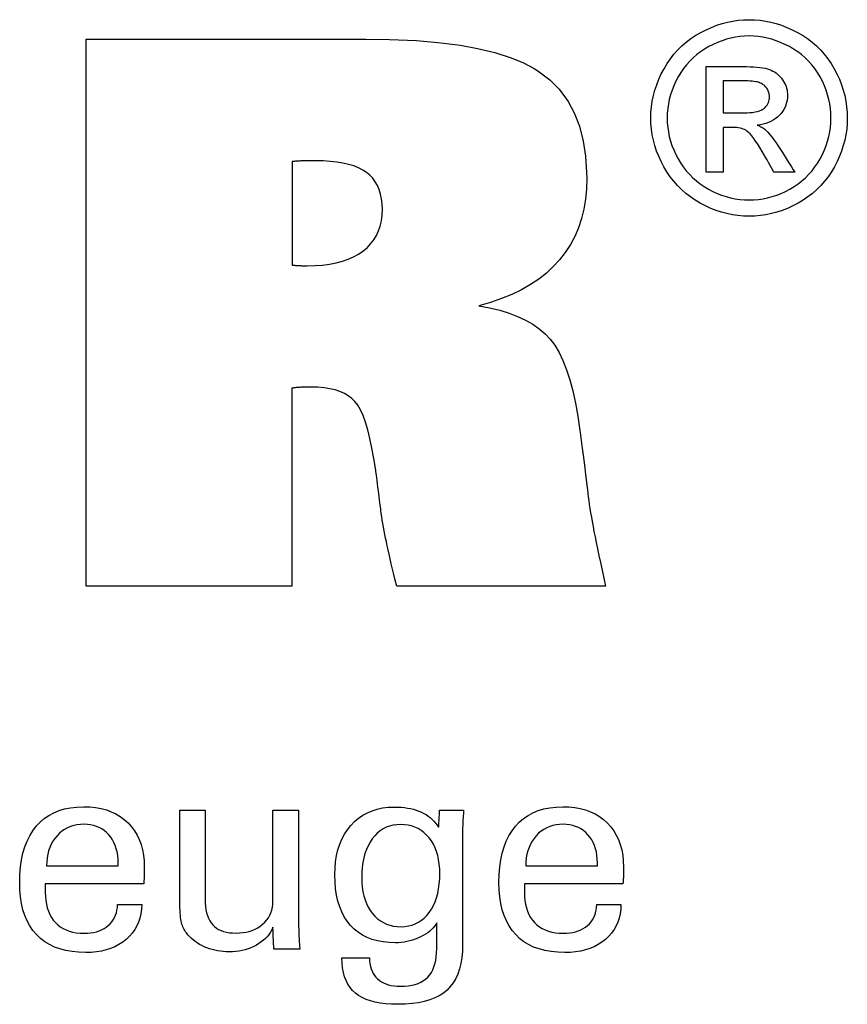
# Model space of a CAD drawing. Extents: x 64 to 465, y -20 to 254.
# Drawn here: x 435 to 447, y 19 to 33 of the extents above; entities that cross this region are included whole.
import ezdxf

# ---------------------------------------------------------------- set-up
doc = ezdxf.new("R2010")
doc.units = 0
doc.header["$MEASUREMENT"] = 0
doc.layers.add('CK_LEVEL_1', color=7, linetype='CONTINUOUS')

msp = doc.modelspace()

# ---------------------------------------------------------------- linework, layer by layer
at = {"layer": 'CK_LEVEL_1', "color": 1, "linetype": 'CONTINUOUS'}
for points in [[(445.66614, 32.98576, 0), (445.74687, 32.98347, 0), (445.82717, 32.97659, 0), (445.90703, 32.96511, 0), (445.98646, 32.94903, 0), (446.06547, 32.92834, 0), (446.14404, 32.90305, 0), (446.22218, 32.87314, 0), (446.2999, 32.83861, 0), (446.37718, 32.79946, 0), (446.45253, 32.75586, 0), (446.52403, 32.70833, 0), (446.59169, 32.65685, 0), (446.65554, 32.60142, 0), (446.71557, 32.54201, 0), (446.7718, 32.47863, 0), (446.82425, 32.41125, 0), (446.87292, 32.33988, 0), (446.91782, 32.26448, 0), (446.95829, 32.18695, 0), (446.99406, 32.10863, 0), (447.0251, 32.02953, 0), (447.05141, 31.94965, 0), (447.07296, 31.86902, 0), (447.08975, 31.78763, 0), (447.10176, 31.7055, 0), (447.10897, 31.62263, 0), (447.11138, 31.53903, 0), (447.10904, 31.45639, 0), (447.10202, 31.37447, 0), (447.0903, 31.29328, 0), (447.07387, 31.2128, 0), (447.05272, 31.13306, 0), (447.02684, 31.05403, 0), (446.99622, 30.97574, 0), (446.96084, 30.89817, 0), (446.9207, 30.82133, 0), (446.87643, 30.74648, 0), (446.82837, 30.67547, 0), (446.77652, 30.6083, 0), (446.72089, 30.54496, 0), (446.66151, 30.48545, 0), (446.59837, 30.42976, 0), (446.53151, 30.37789, 0), (446.46092, 30.32982, 0), (446.38662, 30.28556, 0), (446.3095, 30.2455, 0), (446.23172, 30.21015, 0), (446.15326, 30.17953, 0), (446.07408, 30.15362, 0), (445.99414, 30.13244, 0), (445.91341, 30.11596, 0), (445.83186, 30.10419, 0), (445.74944, 30.09714, 0), (445.66614, 30.09478, 0), (445.58323, 30.09714, 0), (445.50105, 30.10419, 0), (445.41961, 30.11596, 0), (445.33891, 30.13244, 0), (445.25898, 30.15362, 0), (445.17983, 30.17953, 0), (445.10146, 30.21015, 0), (445.0239, 30.2455, 0), (444.94714, 30.28556, 0), (444.87267, 30.32982, 0), (444.8019, 30.37789, 0), (444.73485, 30.42976, 0), (444.67154, 30.48545, 0), (444.61201, 30.54496, 0), (444.55627, 30.6083, 0), (444.50435, 30.67547, 0), (444.45628, 30.74648, 0), (444.41207, 30.82133, 0), (444.37164, 30.89817, 0), (444.33598, 30.97574, 0), (444.3051, 31.05403, 0), (444.27898, 31.13306, 0), (444.25763, 31.2128, 0), (444.24103, 31.29328, 0), (444.22918, 31.37447, 0), (444.22207, 31.45639, 0), (444.2197, 31.53903, 0), (444.22211, 31.62263, 0), (444.22932, 31.7055, 0), (444.24134, 31.78763, 0), (444.25816, 31.86902, 0), (444.27977, 31.94965, 0), (444.30617, 32.02953, 0), (444.33736, 32.10863, 0), (444.37332, 32.18695, 0), (444.41406, 32.26448, 0), (444.45922, 32.33988, 0), (444.50812, 32.41125, 0), (444.56077, 32.47863, 0), (444.61717, 32.54201, 0), (444.67733, 32.60142, 0), (444.74124, 32.65685, 0), (444.80892, 32.70833, 0), (444.88037, 32.75586, 0), (444.95559, 32.79946, 0), (445.03301, 32.83861, 0), (445.1108, 32.87314, 0), (445.18896, 32.90305, 0), (445.2675, 32.92834, 0), (445.34643, 32.94903, 0), (445.42575, 32.96511, 0), (445.50547, 32.97659, 0), (445.5856, 32.98347, 0), (445.66614, 32.98576, 0), (445.66614, 32.98576, 0), (445.66614, 32.98576, 0), (445.66614, 32.98576, 0), (445.66614, 32.98576, 0), (445.66614, 32.98576, 0), (445.66614, 32.98576, 0), (445.66614, 32.98576, 0), (445.66614, 32.98576, 0), (445.66614, 32.98576, 0), (445.66614, 32.98576, 0), (445.66614, 32.98576, 0), (445.66614, 32.98576, 0), (445.66614, 32.98576, 0), (445.66614, 32.98576, 0), (445.66614, 32.98576, 0), (445.66614, 32.98576, 0), (445.66614, 32.98576, 0), (445.66614, 32.98576, 0)], [(445.66614, 32.74669, 0), (445.5986, 32.74475, 0), (445.5315, 32.73891, 0), (445.46485, 32.7292, 0), (445.39863, 32.71563, 0), (445.33285, 32.69821, 0), (445.26751, 32.67695, 0), (445.20259, 32.65187, 0), (445.1381, 32.62298, 0), (445.07403, 32.5903, 0), (445.01138, 32.55403, 0), (444.95185, 32.51441, 0), (444.89544, 32.47144, 0), (444.84215, 32.42514, 0), (444.79196, 32.37553, 0), (444.74487, 32.32263, 0), (444.70088, 32.26646, 0), (444.65996, 32.20703, 0), (444.62213, 32.14435, 0), (444.58811, 32.07951, 0), (444.55809, 32.01408, 0), (444.53205, 31.94805, 0), (444.51001, 31.88142, 0), (444.49197, 31.81418, 0), (444.47793, 31.74633, 0), (444.4679, 31.67786, 0), (444.46187, 31.60876, 0), (444.45987, 31.53903, 0), (444.46184, 31.47014, 0), (444.46777, 31.40186, 0), (444.47766, 31.33417, 0), (444.4915, 31.26709, 0), (444.50931, 31.20061, 0), (444.53107, 31.13472, 0), (444.55679, 31.06944, 0), (444.58648, 31.00475, 0), (444.62014, 30.94066, 0), (444.6572, 30.87857, 0), (444.69741, 30.8196, 0), (444.74078, 30.76375, 0), (444.78729, 30.71103, 0), (444.83692, 30.66142, 0), (444.88966, 30.61493, 0), (444.94551, 30.57155, 0), (445.00446, 30.53128, 0), (445.06648, 30.49412, 0), (445.13086, 30.46058, 0), (445.19575, 30.43095, 0), (445.26118, 30.40526, 0), (445.32717, 30.3835, 0), (445.39374, 30.36568, 0), (445.4609, 30.35181, 0), (445.52867, 30.34189, 0), (445.59708, 30.33594, 0), (445.66614, 30.33395, 0), (445.7353, 30.33594, 0), (445.80385, 30.34189, 0), (445.8718, 30.35181, 0), (445.93913, 30.36568, 0), (446.00581, 30.3835, 0), (446.07186, 30.40526, 0), (446.13724, 30.43095, 0), (446.20196, 30.46058, 0), (446.26599, 30.49412, 0), (446.32828, 30.53128, 0), (446.38741, 30.57155, 0), (446.44338, 30.61493, 0), (446.49619, 30.66142, 0), (446.54581, 30.71103, 0), (446.59225, 30.76375, 0), (446.63548, 30.8196, 0), (446.67552, 30.87857, 0), (446.71234, 30.94066, 0), (446.74558, 31.00475, 0), (446.77494, 31.06944, 0), (446.80043, 31.13472, 0), (446.82202, 31.20061, 0), (446.8397, 31.26709, 0), (446.85348, 31.33417, 0), (446.86333, 31.40186, 0), (446.86924, 31.47014, 0), (446.87122, 31.53903, 0), (446.86924, 31.60876, 0), (446.86331, 31.67786, 0), (446.85342, 31.74633, 0), (446.83958, 31.81418, 0), (446.82178, 31.88142, 0), (446.80001, 31.94805, 0), (446.77429, 32.01408, 0), (446.7446, 32.07951, 0), (446.71094, 32.14435, 0), (446.67307, 32.20703, 0), (446.63212, 32.26646, 0), (446.58808, 32.32263, 0), (446.54093, 32.37553, 0), (446.49067, 32.42514, 0), (446.43728, 32.47144, 0), (446.38076, 32.51441, 0), (446.32108, 32.55403, 0), (446.25824, 32.5903, 0), (446.19395, 32.62298, 0), (446.12927, 32.65187, 0), (446.06419, 32.67695, 0), (445.99874, 32.69821, 0), (445.93292, 32.71563, 0), (445.86675, 32.7292, 0), (445.80021, 32.73891, 0), (445.73334, 32.74475, 0), (445.66614, 32.74669, 0), (445.66614, 32.74669, 0), (445.66614, 32.74669, 0), (445.66614, 32.74669, 0), (445.66614, 32.74669, 0), (445.66614, 32.74669, 0), (445.66614, 32.74669, 0), (445.66614, 32.74669, 0), (445.66614, 32.74669, 0), (445.66614, 32.74669, 0), (445.66614, 32.74669, 0), (445.66614, 32.74669, 0), (445.66614, 32.74669, 0), (445.66614, 32.74669, 0), (445.66614, 32.74669, 0), (445.66614, 32.74669, 0), (445.66614, 32.74669, 0), (445.66614, 32.74669, 0), (445.66614, 32.74669, 0)], [(445.0326, 30.74094, 0), (445.0326, 30.79427, 0), (445.0326, 30.93719, 0), (445.0326, 31.1441, 0), (445.0326, 31.38941, 0), (445.0326, 31.64752, 0), (445.0326, 31.89282, 0), (445.0326, 32.09974, 0), (445.0326, 32.24265, 0), (445.0326, 32.29598, 0), (445.05089, 32.29598, 0), (445.09993, 32.29598, 0), (445.17093, 32.29598, 0), (445.2551, 32.29598, 0), (445.34367, 32.29598, 0), (445.42784, 32.29598, 0), (445.49884, 32.29598, 0), (445.54788, 32.29598, 0), (445.56618, 32.29598, 0), (445.62544, 32.29548, 0), (445.68094, 32.29397, 0), (445.7327, 32.29142, 0), (445.7807, 32.28782, 0), (445.82496, 32.28315, 0), (445.86548, 32.27739, 0), (445.90226, 32.27052, 0), (445.93531, 32.26251, 0), (445.96463, 32.25335, 0), (445.9911, 32.24297, 0), (446.01635, 32.23098, 0), (446.04036, 32.21738, 0), (446.06316, 32.2022, 0), (446.08474, 32.18545, 0), (446.1051, 32.16714, 0), (446.12426, 32.14729, 0), (446.14222, 32.12591, 0), (446.15898, 32.10302, 0), (446.17428, 32.07888, 0), (446.18778, 32.05447, 0), (446.19948, 32.02977, 0), (446.20939, 32.00476, 0), (446.2175, 31.97943, 0), (446.2238, 31.95376, 0), (446.22831, 31.92772, 0), (446.23101, 31.9013, 0), (446.23191, 31.87448, 0), (446.23042, 31.83719, 0), (446.22596, 31.801, 0), (446.2185, 31.76591, 0), (446.20804, 31.73191, 0), (446.19457, 31.69898, 0), (446.17809, 31.66711, 0), (446.15859, 31.63627, 0), (446.13606, 31.60647, 0), (446.11049, 31.57768, 0), (446.08221, 31.55093, 0), (446.05202, 31.52697, 0), (446.01992, 31.50578, 0), (445.98591, 31.48735, 0), (445.94997, 31.47166, 0), (445.91211, 31.45871, 0), (445.87232, 31.44848, 0), (445.83061, 31.44094, 0), (445.78696, 31.43609, 0), (445.80491, 31.42831, 0), (445.82204, 31.42018, 0), (445.83835, 31.41172, 0), (445.85384, 31.40291, 0), (445.8685, 31.39374, 0), (445.88234, 31.38422, 0), (445.89534, 31.37432, 0), (445.9075, 31.36406, 0), (445.91882, 31.35342, 0), (445.94019, 31.33137, 0), (445.96264, 31.30629, 0), (445.98615, 31.27816, 0), (446.01073, 31.24698, 0), (446.03636, 31.21274, 0), (446.06303, 31.17543, 0), (446.09074, 31.13505, 0), (446.11948, 31.09157, 0), (446.14924, 31.045, 0), (446.15574, 31.03457, 0), (446.17317, 31.00662, 0), (446.19839, 30.96617, 0), (446.2283, 30.9182, 0), (446.25977, 30.86774, 0), (446.28968, 30.81977, 0), (446.3149, 30.77932, 0), (446.33233, 30.75137, 0), (446.33883, 30.74094, 0), (446.3283, 30.74094, 0), (446.30009, 30.74094, 0), (446.25925, 30.74094, 0), (446.21083, 30.74094, 0), (446.15989, 30.74094, 0), (446.11147, 30.74094, 0), (446.07063, 30.74094, 0), (446.04242, 30.74094, 0), (446.03189, 30.74094, 0), (446.02718, 30.74936, 0), (446.01455, 30.7719, 0), (445.99627, 30.80455, 0), (445.97459, 30.84325, 0), (445.95178, 30.88397, 0), (445.9301, 30.92267, 0), (445.91182, 30.95531, 0), (445.89919, 30.97786, 0), (445.89447, 30.98627, 0), (445.85915, 31.04762, 0), (445.82539, 31.10369, 0), (445.79318, 31.15446, 0), (445.76251, 31.19993, 0), (445.7334, 31.24009, 0), (445.70583, 31.27493, 0), (445.6798, 31.30444, 0), (445.65531, 31.32862, 0), (445.63235, 31.34746, 0), (445.61621, 31.35877, 0), (445.59851, 31.36872, 0), (445.57925, 31.37733, 0), (445.55844, 31.38459, 0), (445.53607, 31.39052, 0), (445.51213, 31.39512, 0), (445.48663, 31.3984, 0), (445.45957, 31.40036, 0), (445.43094, 31.40102, 0), (445.42587, 31.40102, 0), (445.41226, 31.40102, 0), (445.39256, 31.40102, 0), (445.36921, 31.40102, 0), (445.34463, 31.40102, 0), (445.32128, 31.40102, 0), (445.30158, 31.40102, 0), (445.28797, 31.40102, 0), (445.28289, 31.40102, 0), (445.28289, 31.37838, 0), (445.28289, 31.31771, 0), (445.28289, 31.22989, 0), (445.28289, 31.12576, 0), (445.28289, 31.0162, 0), (445.28289, 30.91207, 0), (445.28289, 30.82424, 0), (445.28289, 30.76358, 0), (445.28289, 30.74094, 0), (445.27431, 30.74094, 0), (445.25131, 30.74094, 0), (445.218, 30.74094, 0), (445.17852, 30.74094, 0), (445.13697, 30.74094, 0), (445.09749, 30.74094, 0), (445.06418, 30.74094, 0), (445.04118, 30.74094, 0), (445.0326, 30.74094, 0), (445.0326, 30.74094, 0), (445.0326, 30.74094, 0), (445.0326, 30.74094, 0), (445.0326, 30.74094, 0), (445.0326, 30.74094, 0), (445.0326, 30.74094, 0), (445.0326, 30.74094, 0), (445.0326, 30.74094, 0), (445.0326, 30.74094, 0)], [(445.28289, 31.61554, 0), (445.29337, 31.61554, 0), (445.32145, 31.61554, 0), (445.36211, 31.61554, 0), (445.41031, 31.61554, 0), (445.46102, 31.61554, 0), (445.50922, 31.61554, 0), (445.54988, 31.61554, 0), (445.57796, 31.61554, 0), (445.58844, 31.61554, 0), (445.63512, 31.61637, 0), (445.6784, 31.61885, 0), (445.71828, 31.62296, 0), (445.75475, 31.62868, 0), (445.78782, 31.63601, 0), (445.81749, 31.64492, 0), (445.84377, 31.65541, 0), (445.86665, 31.66744, 0), (445.88613, 31.68102, 0), (445.90262, 31.696, 0), (445.91723, 31.71205, 0), (445.92994, 31.72917, 0), (445.94074, 31.74734, 0), (445.94962, 31.76656, 0), (445.95655, 31.78682, 0), (445.96152, 31.8081, 0), (445.96452, 31.8304, 0), (445.96552, 31.85371, 0), (445.96505, 31.86887, 0), (445.96364, 31.88366, 0), (445.96129, 31.8981, 0), (445.958, 31.91218, 0), (445.95375, 31.9259, 0), (445.94855, 31.93926, 0), (445.94238, 31.95227, 0), (445.93526, 31.96492, 0), (445.92717, 31.97722, 0), (445.91802, 31.98893, 0), (445.90826, 32, 0), (445.89787, 32.01043, 0), (445.88682, 32.02019, 0), (445.8751, 32.02928, 0), (445.8627, 32.03769, 0), (445.84958, 32.0454, 0), (445.83574, 32.05241, 0), (445.82114, 32.0587, 0), (445.80445, 32.06438, 0), (445.78496, 32.06936, 0), (445.76265, 32.07364, 0), (445.73751, 32.07725, 0), (445.70953, 32.08018, 0), (445.67869, 32.08245, 0), (445.64498, 32.08405, 0), (445.60837, 32.08501, 0), (445.56886, 32.08533, 0), (445.55905, 32.08533, 0), (445.53277, 32.08533, 0), (445.49472, 32.08533, 0), (445.44961, 32.08533, 0), (445.40214, 32.08533, 0), (445.35703, 32.08533, 0), (445.31898, 32.08533, 0), (445.2927, 32.08533, 0), (445.28289, 32.08533, 0), (445.28289, 32.06922, 0), (445.28289, 32.02604, 0), (445.28289, 31.96353, 0), (445.28289, 31.88942, 0), (445.28289, 31.81145, 0), (445.28289, 31.73734, 0), (445.28289, 31.67483, 0), (445.28289, 31.63165, 0), (445.28289, 31.61554, 0), (445.28289, 31.61554, 0), (445.28289, 31.61554, 0), (445.28289, 31.61554, 0), (445.28289, 31.61554, 0), (445.28289, 31.61554, 0), (445.28289, 31.61554, 0), (445.28289, 31.61554, 0), (445.28289, 31.61554, 0), (445.28289, 31.61554, 0)], [(436.72703, 19.96978, 0), (436.724, 19.9005, 0), (436.71543, 19.83431, 0), (436.70133, 19.77121, 0), (436.68167, 19.71119, 0), (436.65645, 19.65425, 0), (436.62566, 19.6004, 0), (436.58929, 19.54962, 0), (436.54733, 19.50193, 0), (436.49977, 19.45731, 0), (436.44782, 19.4166, 0), (436.39226, 19.3807, 0), (436.33311, 19.34961, 0), (436.27037, 19.32331, 0), (436.20403, 19.30181, 0), (436.1341, 19.28509, 0), (436.06059, 19.27316, 0), (435.9835, 19.266, 0), (435.90282, 19.26362, 0), (435.79948, 19.26686, 0), (435.70187, 19.27658, 0), (435.60997, 19.29279, 0), (435.5238, 19.31548, 0), (435.44334, 19.34466, 0), (435.36861, 19.38034, 0), (435.29959, 19.42251, 0), (435.23629, 19.47118, 0), (435.17871, 19.52635, 0), (435.12685, 19.5875, 0), (435.0811, 19.65475, 0), (435.04145, 19.7281, 0), (435.00791, 19.80753, 0), (434.98046, 19.89304, 0), (434.95912, 19.98461, 0), (434.94387, 20.08225, 0), (434.93473, 20.18595, 0), (434.93168, 20.29569, 0), (434.93471, 20.41243, 0), (434.94379, 20.52288, 0), (434.95891, 20.62705, 0), (434.98007, 20.72496, 0), (435.00724, 20.81659, 0), (435.04042, 20.90198, 0), (435.0796, 20.98112, 0), (435.12477, 21.05403, 0), (435.17591, 21.12071, 0), (435.23246, 21.18084, 0), (435.29424, 21.23389, 0), (435.36124, 21.27988, 0), (435.43346, 21.3188, 0), (435.51088, 21.35065, 0), (435.59351, 21.37542, 0), (435.68134, 21.39311, 0), (435.77437, 21.40373, 0), (435.87259, 21.40727, 0), (435.96279, 21.40432, 0), (436.04861, 21.39549, 0), (436.13005, 21.38077, 0), (436.20711, 21.36019, 0), (436.27979, 21.33375, 0), (436.34808, 21.30145, 0), (436.412, 21.26331, 0), (436.47152, 21.21934, 0), (436.52667, 21.16954, 0), (436.57673, 21.11469, 0), (436.62091, 21.05558, 0), (436.65919, 20.9922, 0), (436.69159, 20.92456, 0), (436.71809, 20.85267, 0), (436.73871, 20.77652, 0), (436.75343, 20.69612, 0), (436.76227, 20.61148, 0), (436.76521, 20.52259, 0), (436.76519, 20.50108, 0), (436.76512, 20.48072, 0), (436.765, 20.46152, 0), (436.76484, 20.4435, 0), (436.76464, 20.42668, 0), (436.76439, 20.41106, 0), (436.76411, 20.39666, 0), (436.76378, 20.3835, 0), (436.76341, 20.37159, 0), (436.76288, 20.36004, 0), (436.76233, 20.34867, 0), (436.76174, 20.33748, 0), (436.7611, 20.32646, 0), (436.7604, 20.31561, 0), (436.75963, 20.30492, 0), (436.75878, 20.29438, 0), (436.75785, 20.284, 0), (436.75682, 20.27376, 0), (436.70715, 20.27376, 0), (436.57405, 20.27376, 0), (436.38135, 20.27376, 0), (436.15289, 20.27376, 0), (435.91251, 20.27376, 0), (435.68405, 20.27376, 0), (435.49135, 20.27376, 0), (435.35825, 20.27376, 0), (435.30858, 20.27376, 0), (435.30858, 20.27239, 0), (435.30858, 20.26872, 0), (435.30858, 20.26341, 0), (435.30858, 20.25712, 0), (435.30858, 20.2505, 0), (435.30858, 20.24421, 0), (435.30858, 20.2389, 0), (435.30858, 20.23523, 0), (435.30858, 20.23386, 0), (435.30858, 20.23106, 0), (435.30858, 20.22357, 0), (435.30858, 20.21271, 0), (435.30858, 20.19984, 0), (435.30858, 20.1863, 0), (435.30858, 20.17343, 0), (435.30858, 20.16257, 0), (435.30858, 20.15507, 0), (435.30858, 20.15227, 0), (435.31038, 20.08936, 0), (435.31579, 20.02974, 0), (435.32484, 19.97341, 0), (435.33757, 19.92037, 0), (435.354, 19.87061, 0), (435.37415, 19.82414, 0), (435.39808, 19.78096, 0), (435.42579, 19.74105, 0), (435.45732, 19.70443, 0), (435.49192, 19.67126, 0), (435.5296, 19.64197, 0), (435.57035, 19.61657, 0), (435.61416, 19.59507, 0), (435.66105, 19.57746, 0), (435.71101, 19.56375, 0), (435.76403, 19.55396, 0), (435.82012, 19.54808, 0), (435.87927, 19.54612, 0), (435.92798, 19.54753, 0), (435.97443, 19.55176, 0), (436.01861, 19.55881, 0), (436.06051, 19.56867, 0), (436.10014, 19.58135, 0), (436.1375, 19.59685, 0), (436.17257, 19.61516, 0), (436.20536, 19.63627, 0), (436.23586, 19.6602, 0), (436.26359, 19.68676, 0), (436.28816, 19.71529, 0), (436.30958, 19.74578, 0), (436.32784, 19.77823, 0), (436.34295, 19.81264, 0), (436.35491, 19.849, 0), (436.36371, 19.88731, 0), (436.36937, 19.92757, 0), (436.37188, 19.96978, 0), (436.38406, 19.96978, 0), (436.4167, 19.96978, 0), (436.46396, 19.96978, 0), (436.51998, 19.96978, 0), (436.57893, 19.96978, 0), (436.63496, 19.96978, 0), (436.68221, 19.96978, 0), (436.71485, 19.96978, 0), (436.72703, 19.96978, 0), (436.72703, 19.96978, 0), (436.72703, 19.96978, 0), (436.72703, 19.96978, 0), (436.72703, 19.96978, 0), (436.72703, 19.96978, 0), (436.72703, 19.96978, 0), (436.72703, 19.96978, 0), (436.72703, 19.96978, 0), (436.72703, 19.96978, 0)], [(438.65903, 19.6352, 0), (438.64222, 19.59934, 0), (438.62283, 19.56511, 0), (438.60085, 19.5325, 0), (438.5763, 19.50153, 0), (438.54917, 19.47219, 0), (438.51947, 19.44448, 0), (438.48718, 19.41841, 0), (438.45233, 19.39399, 0), (438.41489, 19.3712, 0), (438.37552, 19.35059, 0), (438.33488, 19.33244, 0), (438.29298, 19.31674, 0), (438.2498, 19.30348, 0), (438.20533, 19.29265, 0), (438.15957, 19.28424, 0), (438.11251, 19.27824, 0), (438.06413, 19.27465, 0), (438.01443, 19.27346, 0), (437.97075, 19.27438, 0), (437.9278, 19.27715, 0), (437.88559, 19.28177, 0), (437.84413, 19.28822, 0), (437.80344, 19.2965, 0), (437.76351, 19.3066, 0), (437.72436, 19.31853, 0), (437.686, 19.33227, 0), (437.64845, 19.34783, 0), (437.61228, 19.36517, 0), (437.57779, 19.38387, 0), (437.545, 19.40393, 0), (437.51391, 19.42537, 0), (437.48453, 19.44821, 0), (437.45688, 19.47245, 0), (437.43096, 19.4981, 0), (437.40678, 19.52518, 0), (437.38436, 19.5537, 0), (437.37281, 19.56982, 0), (437.36203, 19.58673, 0), (437.35203, 19.6044, 0), (437.34282, 19.62285, 0), (437.3344, 19.64206, 0), (437.32676, 19.66203, 0), (437.31992, 19.68275, 0), (437.31388, 19.70423, 0), (437.30864, 19.72645, 0), (437.30408, 19.75081, 0), (437.30003, 19.77877, 0), (437.29651, 19.81031, 0), (437.29351, 19.84545, 0), (437.29104, 19.88417, 0), (437.28911, 19.92647, 0), (437.28773, 19.97235, 0), (437.28689, 20.0218, 0), (437.28661, 20.07483, 0), (437.28661, 20.11882, 0), (437.28661, 20.23671, 0), (437.28661, 20.40739, 0), (437.28661, 20.60973, 0), (437.28661, 20.82264, 0), (437.28661, 21.02499, 0), (437.28661, 21.19566, 0), (437.28661, 21.31355, 0), (437.28661, 21.35754, 0), (437.29943, 21.35754, 0), (437.33379, 21.35754, 0), (437.38353, 21.35754, 0), (437.44251, 21.35754, 0), (437.50456, 21.35754, 0), (437.56353, 21.35754, 0), (437.61327, 21.35754, 0), (437.64763, 21.35754, 0), (437.66045, 21.35754, 0), (437.66045, 21.31274, 0), (437.66045, 21.19268, 0), (437.66045, 21.01885, 0), (437.66045, 20.81278, 0), (437.66045, 20.59595, 0), (437.66045, 20.38987, 0), (437.66045, 20.21605, 0), (437.66045, 20.09599, 0), (437.66045, 20.05119, 0), (437.66185, 19.99532, 0), (437.66602, 19.94285, 0), (437.67297, 19.89376, 0), (437.68266, 19.84809, 0), (437.6951, 19.80583, 0), (437.71027, 19.76699, 0), (437.72815, 19.73159, 0), (437.74874, 19.69963, 0), (437.77201, 19.67112, 0), (437.79818, 19.64565, 0), (437.82738, 19.62314, 0), (437.85958, 19.60361, 0), (437.8948, 19.58707, 0), (437.93303, 19.57352, 0), (437.97427, 19.56296, 0), (438.01852, 19.55541, 0), (438.06579, 19.55088, 0), (438.11606, 19.54937, 0), (438.16801, 19.55096, 0), (438.21782, 19.55576, 0), (438.26551, 19.56377, 0), (438.31106, 19.57502, 0), (438.35447, 19.58952, 0), (438.39574, 19.60729, 0), (438.43487, 19.62835, 0), (438.47185, 19.65272, 0), (438.50668, 19.68042, 0), (438.53851, 19.71044, 0), (438.56664, 19.74231, 0), (438.59107, 19.77603, 0), (438.61178, 19.81161, 0), (438.62875, 19.84904, 0), (438.64198, 19.88833, 0), (438.65144, 19.92948, 0), (438.65713, 19.97248, 0), (438.65903, 20.01734, 0), (438.65903, 20.0633, 0), (438.65903, 20.18647, 0), (438.65903, 20.3648, 0), (438.65903, 20.57622, 0), (438.65903, 20.79866, 0), (438.65903, 21.01008, 0), (438.65903, 21.18841, 0), (438.65903, 21.31158, 0), (438.65903, 21.35754, 0), (438.67199, 21.35754, 0), (438.7067, 21.35754, 0), (438.75696, 21.35754, 0), (438.81655, 21.35754, 0), (438.87924, 21.35754, 0), (438.93882, 21.35754, 0), (438.98908, 21.35754, 0), (439.0238, 21.35754, 0), (439.03675, 21.35754, 0), (439.03675, 21.30126, 0), (439.03675, 21.15044, 0), (439.03675, 20.93209, 0), (439.03675, 20.67322, 0), (439.03675, 20.40084, 0), (439.03675, 20.14197, 0), (439.03675, 19.92362, 0), (439.03675, 19.7728, 0), (439.03675, 19.71652, 0), (439.03681, 19.68985, 0), (439.03697, 19.66374, 0), (439.03725, 19.63821, 0), (439.03765, 19.61325, 0), (439.03817, 19.58888, 0), (439.03881, 19.56511, 0), (439.03958, 19.54193, 0), (439.04049, 19.51935, 0), (439.04153, 19.49738, 0), (439.04228, 19.47553, 0), (439.04326, 19.45407, 0), (439.04443, 19.43298, 0), (439.04579, 19.41225, 0), (439.04732, 19.39186, 0), (439.04899, 19.37179, 0), (439.05079, 19.35203, 0), (439.05271, 19.33255, 0), (439.05471, 19.31335, 0), (439.04155, 19.31335, 0), (439.00627, 19.31335, 0), (438.95519, 19.31335, 0), (438.89464, 19.31335, 0), (438.83093, 19.31335, 0), (438.77038, 19.31335, 0), (438.7193, 19.31335, 0), (438.68402, 19.31335, 0), (438.67086, 19.31335, 0), (438.67045, 19.32439, 0), (438.66937, 19.35397, 0), (438.66779, 19.39679, 0), (438.66593, 19.44756, 0), (438.66396, 19.50099, 0), (438.6621, 19.55176, 0), (438.66053, 19.59458, 0), (438.65944, 19.62416, 0), (438.65903, 19.6352, 0), (438.65903, 19.6352, 0), (438.65903, 19.6352, 0), (438.65903, 19.6352, 0), (438.65903, 19.6352, 0), (438.65903, 19.6352, 0), (438.65903, 19.6352, 0), (438.65903, 19.6352, 0), (438.65903, 19.6352, 0), (438.65903, 19.6352, 0)], [(441.06885, 19.70136, 0), (441.05408, 19.67489, 0), (441.03642, 19.64928, 0), (441.01588, 19.62452, 0), (440.99245, 19.60063, 0), (440.96613, 19.57759, 0), (440.93691, 19.55541, 0), (440.90479, 19.53409, 0), (440.86976, 19.51364, 0), (440.83184, 19.49404, 0), (440.79256, 19.47578, 0), (440.75283, 19.45962, 0), (440.71266, 19.44559, 0), (440.67204, 19.43369, 0), (440.63099, 19.42393, 0), (440.58951, 19.41631, 0), (440.5476, 19.41087, 0), (440.50527, 19.40759, 0), (440.46251, 19.40649, 0), (440.36908, 19.40967, 0), (440.2806, 19.4192, 0), (440.19709, 19.43508, 0), (440.11856, 19.45731, 0), (440.04503, 19.48588, 0), (439.9765, 19.52078, 0), (439.91298, 19.56201, 0), (439.85449, 19.60957, 0), (439.80103, 19.66345, 0), (439.75228, 19.72327, 0), (439.70931, 19.78876, 0), (439.67211, 19.85991, 0), (439.64068, 19.93672, 0), (439.615, 20.01918, 0), (439.59504, 20.10729, 0), (439.58081, 20.20104, 0), (439.57228, 20.30043, 0), (439.56944, 20.40544, 0), (439.57235, 20.50463, 0), (439.58109, 20.59925, 0), (439.59567, 20.68929, 0), (439.61609, 20.77474, 0), (439.64235, 20.8556, 0), (439.67447, 20.93187, 0), (439.71244, 21.00352, 0), (439.75628, 21.07056, 0), (439.806, 21.13298, 0), (439.86066, 21.1897, 0), (439.91935, 21.23975, 0), (439.98207, 21.28313, 0), (440.04881, 21.31984, 0), (440.11957, 21.34988, 0), (440.19435, 21.37325, 0), (440.27314, 21.38994, 0), (440.35594, 21.39996, 0), (440.44275, 21.4033, 0), (440.49479, 21.40237, 0), (440.54497, 21.39959, 0), (440.59327, 21.39495, 0), (440.6397, 21.38846, 0), (440.68424, 21.38013, 0), (440.72689, 21.36995, 0), (440.76765, 21.35793, 0), (440.80651, 21.34408, 0), (440.84348, 21.32839, 0), (440.87881, 21.31097, 0), (440.91231, 21.29169, 0), (440.944, 21.27057, 0), (440.9739, 21.2476, 0), (441.00203, 21.22279, 0), (441.02841, 21.19616, 0), (441.05306, 21.16771, 0), (441.07601, 21.13744, 0), (441.09728, 21.10537, 0), (441.09776, 21.11401, 0), (441.09905, 21.13719, 0), (441.10093, 21.17074, 0), (441.10315, 21.21052, 0), (441.10548, 21.25238, 0), (441.10771, 21.29216, 0), (441.10958, 21.32571, 0), (441.11087, 21.34889, 0), (441.11136, 21.35754, 0), (441.12349, 21.35754, 0), (441.15599, 21.35754, 0), (441.20306, 21.35754, 0), (441.25886, 21.35754, 0), (441.31757, 21.35754, 0), (441.37336, 21.35754, 0), (441.42043, 21.35754, 0), (441.45294, 21.35754, 0), (441.46507, 21.35754, 0), (441.46352, 21.33828, 0), (441.46202, 21.31908, 0), (441.46058, 21.29995, 0), (441.45919, 21.28088, 0), (441.45787, 21.26188, 0), (441.45662, 21.24295, 0), (441.45544, 21.22411, 0), (441.45434, 21.20535, 0), (441.45333, 21.18669, 0), (441.45243, 21.16782, 0), (441.45164, 21.14834, 0), (441.45097, 21.12826, 0), (441.45041, 21.10759, 0), (441.44996, 21.08632, 0), (441.44962, 21.06448, 0), (441.44937, 21.04206, 0), (441.44923, 21.01907, 0), (441.44918, 20.99553, 0), (441.44918, 20.94008, 0), (441.44918, 20.7915, 0), (441.44918, 20.57639, 0), (441.44918, 20.32137, 0), (441.44918, 20.05303, 0), (441.44918, 19.79801, 0), (441.44918, 19.5829, 0), (441.44918, 19.43432, 0), (441.44918, 19.37888, 0), (441.44638, 19.28034, 0), (441.43796, 19.18791, 0), (441.42392, 19.1016, 0), (441.40423, 19.02139, 0), (441.3789, 18.94728, 0), (441.34791, 18.87927, 0), (441.31124, 18.81736, 0), (441.26889, 18.76153, 0), (441.22084, 18.7118, 0), (441.16705, 18.66768, 0), (441.10667, 18.62877, 0), (441.03968, 18.59505, 0), (440.96606, 18.56654, 0), (440.88581, 18.54321, 0), (440.79891, 18.52508, 0), (440.70536, 18.51213, 0), (440.60514, 18.50436, 0), (440.49825, 18.50178, 0), (440.40574, 18.50382, 0), (440.31895, 18.50993, 0), (440.23787, 18.52011, 0), (440.1625, 18.53434, 0), (440.09286, 18.55261, 0), (440.02893, 18.5749, 0), (439.97071, 18.60122, 0), (439.91821, 18.63154, 0), (439.87143, 18.66586, 0), (439.83023, 18.70484, 0), (439.7938, 18.74848, 0), (439.76216, 18.79682, 0), (439.73529, 18.84986, 0), (439.7132, 18.9076, 0), (439.69589, 18.97008, 0), (439.68335, 19.0373, 0), (439.67559, 19.10926, 0), (439.6726, 19.186, 0), (439.68652, 19.186, 0), (439.72382, 19.186, 0), (439.77783, 19.186, 0), (439.84185, 19.186, 0), (439.90922, 19.186, 0), (439.97325, 19.186, 0), (440.02725, 19.186, 0), (440.06456, 19.186, 0), (440.07848, 19.186, 0), (440.08081, 19.14161, 0), (440.08592, 19.0997, 0), (440.0938, 19.06027, 0), (440.10442, 19.0233, 0), (440.11777, 18.98877, 0), (440.13383, 18.95667, 0), (440.15257, 18.92698, 0), (440.17399, 18.8997, 0), (440.19806, 18.8748, 0), (440.22499, 18.85249, 0), (440.25462, 18.8328, 0), (440.28695, 18.81572, 0), (440.32196, 18.80127, 0), (440.35964, 18.78944, 0), (440.39998, 18.78023, 0), (440.44298, 18.77366, 0), (440.48861, 18.76971, 0), (440.53688, 18.76839, 0), (440.59537, 18.77007, 0), (440.65044, 18.7751, 0), (440.70206, 18.78347, 0), (440.75022, 18.79517, 0), (440.79491, 18.81019, 0), (440.83609, 18.82852, 0), (440.87377, 18.85014, 0), (440.90792, 18.87505, 0), (440.93852, 18.90323, 0), (440.96595, 18.9347, 0), (440.99013, 18.96984, 0), (441.01106, 19.00863, 0), (441.02874, 19.05107, 0), (441.0432, 19.09715, 0), (441.05443, 19.14685, 0), (441.06244, 19.20016, 0), (441.06725, 19.25708, 0), (441.06885, 19.31759, 0), (441.06885, 19.33075, 0), (441.06885, 19.36602, 0), (441.06885, 19.41709, 0), (441.06885, 19.47763, 0), (441.06885, 19.54132, 0), (441.06885, 19.60186, 0), (441.06885, 19.65293, 0), (441.06885, 19.6882, 0), (441.06885, 19.70136, 0), (441.06885, 19.70136, 0), (441.06885, 19.70136, 0), (441.06885, 19.70136, 0), (441.06885, 19.70136, 0), (441.06885, 19.70136, 0), (441.06885, 19.70136, 0), (441.06885, 19.70136, 0), (441.06885, 19.70136, 0), (441.06885, 19.70136, 0)], [(443.77966, 19.96978, 0), (443.77644, 19.9005, 0), (443.76773, 19.83431, 0), (443.75353, 19.77121, 0), (443.73382, 19.71119, 0), (443.70859, 19.65425, 0), (443.67784, 19.6004, 0), (443.64155, 19.54962, 0), (443.5997, 19.50193, 0), (443.55231, 19.45731, 0), (443.50037, 19.4166, 0), (443.44482, 19.3807, 0), (443.38565, 19.34961, 0), (443.32286, 19.32331, 0), (443.25646, 19.30181, 0), (443.18646, 19.28509, 0), (443.11285, 19.27316, 0), (443.03563, 19.266, 0), (442.95482, 19.26362, 0), (442.85146, 19.26686, 0), (442.75384, 19.27658, 0), (442.66195, 19.29279, 0), (442.57579, 19.31548, 0), (442.49536, 19.34466, 0), (442.42065, 19.38034, 0), (442.35165, 19.42251, 0), (442.28837, 19.47118, 0), (442.23079, 19.52635, 0), (442.17907, 19.5875, 0), (442.13343, 19.65475, 0), (442.09386, 19.7281, 0), (442.06037, 19.80753, 0), (442.03296, 19.89304, 0), (442.01164, 19.98461, 0), (441.9964, 20.08225, 0), (441.98726, 20.18595, 0), (441.98421, 20.29569, 0), (441.98725, 20.41243, 0), (441.99633, 20.52288, 0), (442.01144, 20.62705, 0), (442.03257, 20.72496, 0), (442.05969, 20.81659, 0), (442.09279, 20.90198, 0), (442.13184, 20.98112, 0), (442.17682, 21.05403, 0), (442.22772, 21.12071, 0), (442.28442, 21.18084, 0), (442.34632, 21.23389, 0), (442.41342, 21.27988, 0), (442.48573, 21.3188, 0), (442.56322, 21.35065, 0), (442.64592, 21.37542, 0), (442.7338, 21.39311, 0), (442.82687, 21.40373, 0), (442.92512, 21.40727, 0), (443.01517, 21.40432, 0), (443.10088, 21.39549, 0), (443.18226, 21.38077, 0), (443.25929, 21.36019, 0), (443.33197, 21.33375, 0), (443.40029, 21.30145, 0), (443.46424, 21.26331, 0), (443.52382, 21.21934, 0), (443.57902, 21.16954, 0), (443.62909, 21.11469, 0), (443.67326, 21.05558, 0), (443.71155, 20.9922, 0), (443.74394, 20.92456, 0), (443.77045, 20.85267, 0), (443.79106, 20.77652, 0), (443.80579, 20.69612, 0), (443.81462, 20.61148, 0), (443.81757, 20.52259, 0), (443.81754, 20.50108, 0), (443.81745, 20.48072, 0), (443.81731, 20.46152, 0), (443.81713, 20.4435, 0), (443.81691, 20.42668, 0), (443.81664, 20.41106, 0), (443.81635, 20.39666, 0), (443.81602, 20.3835, 0), (443.81567, 20.37159, 0), (443.81522, 20.36004, 0), (443.81472, 20.34867, 0), (443.81416, 20.33748, 0), (443.81354, 20.32646, 0), (443.81286, 20.31561, 0), (443.81213, 20.30492, 0), (443.81133, 20.29438, 0), (443.81046, 20.284, 0), (443.80953, 20.27376, 0), (443.75984, 20.27376, 0), (443.62667, 20.27376, 0), (443.43388, 20.27376, 0), (443.2053, 20.27376, 0), (442.96481, 20.27376, 0), (442.73623, 20.27376, 0), (442.54344, 20.27376, 0), (442.41027, 20.27376, 0), (442.36058, 20.27376, 0), (442.36058, 20.27239, 0), (442.36058, 20.26872, 0), (442.36058, 20.26341, 0), (442.36058, 20.25712, 0), (442.36058, 20.2505, 0), (442.36058, 20.24421, 0), (442.36058, 20.2389, 0), (442.36058, 20.23523, 0), (442.36058, 20.23386, 0), (442.36058, 20.23106, 0), (442.36058, 20.22357, 0), (442.36058, 20.21271, 0), (442.36058, 20.19984, 0), (442.36058, 20.1863, 0), (442.36058, 20.17343, 0), (442.36058, 20.16257, 0), (442.36058, 20.15507, 0), (442.36058, 20.15227, 0), (442.36239, 20.08936, 0), (442.36784, 20.02974, 0), (442.37695, 19.97341, 0), (442.38972, 19.92037, 0), (442.40617, 19.87061, 0), (442.42631, 19.82414, 0), (442.45016, 19.78096, 0), (442.47774, 19.74105, 0), (442.50905, 19.70443, 0), (442.54372, 19.67126, 0), (442.58149, 19.64197, 0), (442.62234, 19.61657, 0), (442.66625, 19.59507, 0), (442.7132, 19.57746, 0), (442.76319, 19.56375, 0), (442.81619, 19.55396, 0), (442.87219, 19.54808, 0), (442.93117, 19.54612, 0), (442.98006, 19.54753, 0), (443.02663, 19.55176, 0), (443.07087, 19.55881, 0), (443.11282, 19.56867, 0), (443.15246, 19.58135, 0), (443.18982, 19.59685, 0), (443.22491, 19.61516, 0), (443.25773, 19.63627, 0), (443.28831, 19.6602, 0), (443.31619, 19.68676, 0), (443.3408, 19.71529, 0), (443.36219, 19.74578, 0), (443.38036, 19.77823, 0), (443.39534, 19.81264, 0), (443.40716, 19.849, 0), (443.41584, 19.88731, 0), (443.4214, 19.92757, 0), (443.42387, 19.96978, 0), (443.43607, 19.96978, 0), (443.46877, 19.96978, 0), (443.51611, 19.96978, 0), (443.57224, 19.96978, 0), (443.63129, 19.96978, 0), (443.68742, 19.96978, 0), (443.73476, 19.96978, 0), (443.76746, 19.96978, 0), (443.77966, 19.96978, 0), (443.77966, 19.96978, 0), (443.77966, 19.96978, 0), (443.77966, 19.96978, 0), (443.77966, 19.96978, 0), (443.77966, 19.96978, 0), (443.77966, 19.96978, 0), (443.77966, 19.96978, 0), (443.77966, 19.96978, 0), (443.77966, 19.96978, 0)], [(435.32781, 20.53856, 0), (435.36395, 20.53856, 0), (435.46082, 20.53856, 0), (435.60107, 20.53856, 0), (435.76734, 20.53856, 0), (435.94228, 20.53856, 0), (436.10855, 20.53856, 0), (436.24879, 20.53856, 0), (436.34566, 20.53856, 0), (436.38181, 20.53856, 0), (436.38181, 20.54012, 0), (436.38181, 20.54428, 0), (436.38181, 20.55031, 0), (436.38181, 20.55746, 0), (436.38181, 20.56498, 0), (436.38181, 20.57213, 0), (436.38181, 20.57815, 0), (436.38181, 20.58232, 0), (436.38181, 20.58387, 0), (436.38006, 20.63925, 0), (436.37484, 20.69221, 0), (436.36615, 20.74275, 0), (436.35399, 20.79086, 0), (436.33838, 20.83655, 0), (436.31934, 20.87982, 0), (436.29686, 20.92066, 0), (436.27095, 20.95908, 0), (436.24164, 20.99507, 0), (436.20949, 21.02767, 0), (436.17528, 21.05644, 0), (436.13901, 21.08138, 0), (436.1007, 21.10249, 0), (436.06038, 21.11976, 0), (436.01806, 21.1332, 0), (435.97376, 21.14281, 0), (435.92749, 21.14857, 0), (435.87927, 21.15049, 0), (435.826, 21.14842, 0), (435.775, 21.14221, 0), (435.72626, 21.13183, 0), (435.67978, 21.11729, 0), (435.63556, 21.09858, 0), (435.59361, 21.07568, 0), (435.55392, 21.04859, 0), (435.51649, 21.01731, 0), (435.48133, 20.98181, 0), (435.44897, 20.94291, 0), (435.42046, 20.90142, 0), (435.3958, 20.85734, 0), (435.37497, 20.81068, 0), (435.35795, 20.76143, 0), (435.34475, 20.7096, 0), (435.33533, 20.65517, 0), (435.32968, 20.59816, 0), (435.32781, 20.53856, 0), (435.32781, 20.53856, 0), (435.32781, 20.53856, 0), (435.32781, 20.53856, 0), (435.32781, 20.53856, 0), (435.32781, 20.53856, 0), (435.32781, 20.53856, 0), (435.32781, 20.53856, 0), (435.32781, 20.53856, 0), (435.32781, 20.53856, 0), (435.32781, 20.53856, 0), (435.32781, 20.53856, 0), (435.32781, 20.53856, 0), (435.32781, 20.53856, 0), (435.32781, 20.53856, 0), (435.32781, 20.53856, 0), (435.32781, 20.53856, 0), (435.32781, 20.53856, 0), (435.32781, 20.53856, 0)], [(442.3798, 20.53856, 0), (442.41594, 20.53856, 0), (442.51281, 20.53856, 0), (442.65304, 20.53856, 0), (442.81929, 20.53856, 0), (442.99422, 20.53856, 0), (443.16047, 20.53856, 0), (443.30071, 20.53856, 0), (443.39757, 20.53856, 0), (443.43371, 20.53856, 0), (443.43371, 20.54012, 0), (443.43371, 20.54428, 0), (443.43371, 20.55031, 0), (443.43371, 20.55746, 0), (443.43371, 20.56498, 0), (443.43371, 20.57213, 0), (443.43371, 20.57815, 0), (443.43371, 20.58232, 0), (443.43371, 20.58387, 0), (443.432, 20.63925, 0), (443.42687, 20.69221, 0), (443.41829, 20.74275, 0), (443.40625, 20.79086, 0), (443.39073, 20.83655, 0), (443.37172, 20.87982, 0), (443.3492, 20.92066, 0), (443.32314, 20.95908, 0), (443.29354, 20.99507, 0), (443.2616, 21.02767, 0), (443.22758, 21.05644, 0), (443.19147, 21.08138, 0), (443.15328, 21.10249, 0), (443.11301, 21.11976, 0), (443.07067, 21.1332, 0), (443.02624, 21.14281, 0), (442.97974, 21.14857, 0), (442.93117, 21.15049, 0), (442.87795, 21.14842, 0), (442.82698, 21.14221, 0), (442.77824, 21.13183, 0), (442.73176, 21.11729, 0), (442.68754, 21.09858, 0), (442.64558, 21.07568, 0), (442.60588, 21.04859, 0), (442.56846, 21.01731, 0), (442.53333, 20.98181, 0), (442.50115, 20.94291, 0), (442.47275, 20.90142, 0), (442.44811, 20.85734, 0), (442.42726, 20.81068, 0), (442.41019, 20.76143, 0), (442.3969, 20.7096, 0), (442.3874, 20.65517, 0), (442.3817, 20.59816, 0), (442.3798, 20.53856, 0), (442.3798, 20.53856, 0), (442.3798, 20.53856, 0), (442.3798, 20.53856, 0), (442.3798, 20.53856, 0), (442.3798, 20.53856, 0), (442.3798, 20.53856, 0), (442.3798, 20.53856, 0), (442.3798, 20.53856, 0), (442.3798, 20.53856, 0), (442.3798, 20.53856, 0), (442.3798, 20.53856, 0), (442.3798, 20.53856, 0), (442.3798, 20.53856, 0), (442.3798, 20.53856, 0), (442.3798, 20.53856, 0), (442.3798, 20.53856, 0), (442.3798, 20.53856, 0), (442.3798, 20.53856, 0)], [(441.11461, 20.42511, 0), (441.11268, 20.49676, 0), (441.10691, 20.56509, 0), (441.09726, 20.6301, 0), (441.08371, 20.69181, 0), (441.06626, 20.75023, 0), (441.04489, 20.80537, 0), (441.01957, 20.85724, 0), (440.99028, 20.90585, 0), (440.95702, 20.95121, 0), (440.92047, 20.99219, 0), (440.88141, 21.02835, 0), (440.83983, 21.05969, 0), (440.79572, 21.08622, 0), (440.74906, 21.10792, 0), (440.69986, 21.12481, 0), (440.6481, 21.13687, 0), (440.59378, 21.14411, 0), (440.53688, 21.14652, 0), (440.48001, 21.14394, 0), (440.42582, 21.13619, 0), (440.3743, 21.12327, 0), (440.32545, 21.10516, 0), (440.27925, 21.08187, 0), (440.2357, 21.05338, 0), (440.1948, 21.01969, 0), (440.15653, 20.98079, 0), (440.1209, 20.93668, 0), (440.08805, 20.8878, 0), (440.05911, 20.83522, 0), (440.03407, 20.77894, 0), (440.01292, 20.71894, 0), (439.99565, 20.65524, 0), (439.98223, 20.58782, 0), (439.97266, 20.51669, 0), (439.96693, 20.44185, 0), (439.96503, 20.36329, 0), (439.96696, 20.29121, 0), (439.97278, 20.22256, 0), (439.98248, 20.15735, 0), (439.99607, 20.09558, 0), (440.01354, 20.03723, 0), (440.0349, 19.98232, 0), (440.06015, 19.93085, 0), (440.0893, 19.8828, 0), (440.12234, 19.83818, 0), (440.15876, 19.79731, 0), (440.19779, 19.76126, 0), (440.23943, 19.73004, 0), (440.2837, 19.70363, 0), (440.33058, 19.68203, 0), (440.38008, 19.66525, 0), (440.43219, 19.65326, 0), (440.48693, 19.64608, 0), (440.54428, 19.64368, 0), (440.60043, 19.64628, 0), (440.65406, 19.65408, 0), (440.70517, 19.66706, 0), (440.75375, 19.68522, 0), (440.79979, 19.70856, 0), (440.84327, 19.73707, 0), (440.88421, 19.77074, 0), (440.92258, 19.80956, 0), (440.95837, 19.85353, 0), (440.99135, 19.90199, 0), (441.02039, 19.95423, 0), (441.04549, 20.01024, 0), (441.06668, 20.07001, 0), (441.08398, 20.13355, 0), (441.09741, 20.20083, 0), (441.10697, 20.27186, 0), (441.1127, 20.34662, 0), (441.11461, 20.42511, 0), (441.11461, 20.42511, 0), (441.11461, 20.42511, 0), (441.11461, 20.42511, 0), (441.11461, 20.42511, 0), (441.11461, 20.42511, 0), (441.11461, 20.42511, 0), (441.11461, 20.42511, 0), (441.11461, 20.42511, 0), (441.11461, 20.42511, 0), (441.11461, 20.42511, 0), (441.11461, 20.42511, 0), (441.11461, 20.42511, 0), (441.11461, 20.42511, 0), (441.11461, 20.42511, 0), (441.11461, 20.42511, 0), (441.11461, 20.42511, 0), (441.11461, 20.42511, 0), (441.11461, 20.42511, 0)]]:
    msp.add_polyline3d(points, dxfattribs=at)
at = {"layer": 'CK_LEVEL_1', "color": 3, "linetype": 'CONTINUOUS'}
for points in [[(435.90921, 24.65079, 0), (435.90921, 24.92685, 0), (435.90921, 25.66669, 0), (435.90921, 26.73779, 0), (435.90921, 28.00766, 0), (435.90921, 29.34378, 0), (435.90921, 30.61364, 0), (435.90921, 31.68475, 0), (435.90921, 32.42458, 0), (435.90921, 32.70064, 0), (436.05033, 32.70064, 0), (436.42854, 32.70064, 0), (436.9761, 32.70064, 0), (437.62526, 32.70064, 0), (438.3083, 32.70064, 0), (438.95746, 32.70064, 0), (439.50502, 32.70064, 0), (439.88322, 32.70064, 0), (440.02435, 32.70064, 0), (440.37592, 32.69598, 0), (440.76904, 32.67809, 0), (441.08431, 32.65172, 0), (441.41918, 32.6087, 0), (441.67083, 32.56324, 0), (441.92212, 32.50295, 0), (442.15132, 32.4304, 0), (442.33706, 32.3544, 0), (442.50489, 32.26648, 0), (442.55563, 32.23496, 0), (442.73523, 32.09874, 0), (442.87007, 31.96205, 0), (443.00184, 31.78254, 0), (443.09086, 31.61767, 0), (443.16846, 31.41901, 0), (443.22593, 31.19774, 0), (443.2595, 30.97916, 0), (443.27529, 30.73769, 0), (443.27635, 30.65342, 0), (443.27144, 30.49564, 0), (443.2567, 30.34393, 0), (443.23213, 30.19832, 0), (443.19772, 30.05886, 0), (443.15347, 29.92559, 0), (443.09937, 29.79855, 0), (443.03541, 29.67778, 0), (442.96159, 29.56331, 0), (442.8779, 29.45518, 0), (442.78488, 29.35358, 0), (442.68205, 29.25859, 0), (442.56943, 29.17019, 0), (442.44705, 29.08837, 0), (442.31494, 29.01309, 0), (442.17311, 28.94435, 0), (442.02159, 28.88212, 0), (441.86041, 28.82638, 0), (441.6896, 28.77711, 0), (441.84775, 28.74736, 0), (441.99546, 28.7114, 0), (442.13275, 28.66922, 0), (442.25964, 28.62082, 0), (442.37612, 28.5662, 0), (442.48222, 28.50537, 0), (442.57794, 28.43833, 0), (442.66329, 28.36507, 0), (442.73829, 28.28559, 0), (442.80589, 28.1956, 0), (442.86872, 28.09084, 0), (442.9268, 27.9713, 0), (442.98016, 27.83695, 0), (443.02884, 27.68777, 0), (443.07285, 27.52375, 0), (443.11224, 27.34487, 0), (443.14702, 27.15111, 0), (443.17723, 26.94244, 0), (443.18103, 26.91256, 0), (443.19121, 26.83246, 0), (443.20596, 26.7165, 0), (443.22343, 26.57902, 0), (443.24182, 26.43437, 0), (443.2593, 26.29689, 0), (443.27404, 26.18093, 0), (443.28422, 26.10083, 0), (443.28802, 26.07094, 0), (443.29326, 26.02064, 0), (443.29939, 25.96799, 0), (443.30644, 25.91297, 0), (443.31443, 25.85557, 0), (443.3234, 25.79577, 0), (443.33336, 25.73356, 0), (443.34435, 25.66893, 0), (443.35639, 25.60185, 0), (443.3695, 25.53231, 0), (443.38342, 25.45851, 0), (443.39897, 25.37863, 0), (443.41615, 25.29271, 0), (443.43496, 25.20075, 0), (443.45542, 25.10276, 0), (443.47753, 24.99875, 0), (443.5013, 24.88875, 0), (443.52672, 24.77276, 0), (443.55382, 24.65079, 0), (443.44847, 24.65079, 0), (443.16614, 24.65079, 0), (442.7574, 24.65079, 0), (442.27281, 24.65079, 0), (441.76293, 24.65079, 0), (441.27834, 24.65079, 0), (440.86959, 24.65079, 0), (440.58726, 24.65079, 0), (440.48192, 24.65079, 0), (440.45958, 24.73861, 0), (440.4385, 24.82276, 0), (440.41871, 24.90317, 0), (440.40022, 24.97982, 0), (440.38306, 25.05266, 0), (440.36723, 25.12164, 0), (440.35276, 25.18672, 0), (440.33968, 25.24786, 0), (440.32799, 25.30502, 0), (440.31637, 25.36043, 0), (440.30548, 25.41487, 0), (440.29527, 25.46835, 0), (440.28572, 25.52087, 0), (440.2768, 25.57241, 0), (440.26849, 25.62299, 0), (440.26076, 25.67259, 0), (440.25358, 25.72122, 0), (440.24692, 25.76888, 0), (440.24433, 25.78913, 0), (440.23737, 25.8434, 0), (440.2273, 25.92196, 0), (440.21536, 26.01511, 0), (440.2028, 26.11312, 0), (440.19086, 26.20626, 0), (440.18079, 26.28483, 0), (440.17384, 26.3391, 0), (440.17124, 26.35935, 0), (440.14473, 26.52906, 0), (440.11647, 26.68434, 0), (440.0864, 26.82519, 0), (440.05449, 26.95166, 0), (440.0207, 27.06378, 0), (439.98498, 27.16157, 0), (439.9473, 27.24507, 0), (439.90761, 27.3143, 0), (439.86586, 27.36929, 0), (439.82022, 27.41384, 0), (439.76815, 27.45314, 0), (439.70964, 27.48719, 0), (439.64462, 27.51599, 0), (439.57308, 27.53956, 0), (439.49497, 27.55788, 0), (439.41025, 27.57097, 0), (439.31888, 27.57882, 0), (439.22083, 27.58143, 0), (439.19734, 27.58138, 0), (439.17505, 27.58121, 0), (439.15399, 27.58094, 0), (439.13416, 27.58058, 0), (439.11556, 27.58012, 0), (439.09821, 27.57958, 0), (439.08212, 27.57897, 0), (439.06729, 27.57829, 0), (439.05373, 27.57754, 0), (439.04003, 27.57694, 0), (439.02666, 27.57616, 0), (439.01356, 27.57519, 0), (439.0007, 27.57402, 0), (438.988, 27.57264, 0), (438.97544, 27.57104, 0), (438.96294, 27.56919, 0), (438.95047, 27.56708, 0), (438.93797, 27.56471, 0), (438.93797, 27.46478, 0), (438.93797, 27.19697, 0), (438.93797, 26.80925, 0), (438.93797, 26.34958, 0), (438.93797, 25.86592, 0), (438.93797, 25.40625, 0), (438.93797, 25.01853, 0), (438.93797, 24.75072, 0), (438.93797, 24.65079, 0), (438.83411, 24.65079, 0), (438.55574, 24.65079, 0), (438.15274, 24.65079, 0), (437.67495, 24.65079, 0), (437.17223, 24.65079, 0), (436.69445, 24.65079, 0), (436.29144, 24.65079, 0), (436.01308, 24.65079, 0), (435.90921, 24.65079, 0), (435.90921, 24.65079, 0), (435.90921, 24.65079, 0), (435.90921, 24.65079, 0), (435.90921, 24.65079, 0), (435.90921, 24.65079, 0), (435.90921, 24.65079, 0), (435.90921, 24.65079, 0), (435.90921, 24.65079, 0), (435.90921, 24.65079, 0)], [(438.94377, 29.37718, 0), (438.95235, 29.37594, 0), (438.96112, 29.37485, 0), (438.9701, 29.3739, 0), (438.97926, 29.37305, 0), (438.9886, 29.37228, 0), (438.99812, 29.37157, 0), (439.0078, 29.3709, 0), (439.01765, 29.37024, 0), (439.02765, 29.36956, 0), (439.03852, 29.36898, 0), (439.0504, 29.3684, 0), (439.06327, 29.36785, 0), (439.07715, 29.36733, 0), (439.09204, 29.36687, 0), (439.10795, 29.36648, 0), (439.12487, 29.36618, 0), (439.14282, 29.36599, 0), (439.16179, 29.36592, 0), (439.27786, 29.36861, 0), (439.38772, 29.37668, 0), (439.49137, 29.3901, 0), (439.58882, 29.40885, 0), (439.68008, 29.43293, 0), (439.76515, 29.4623, 0), (439.84403, 29.49696, 0), (439.91674, 29.53687, 0), (439.98328, 29.58203, 0), (440.04351, 29.63208, 0), (440.09661, 29.68669, 0), (440.14257, 29.74586, 0), (440.18143, 29.80955, 0), (440.21318, 29.87774, 0), (440.23786, 29.95042, 0), (440.25546, 30.02755, 0), (440.26601, 30.10912, 0), (440.26953, 30.19511, 0), (440.26663, 30.27527, 0), (440.25796, 30.35044, 0), (440.2435, 30.42065, 0), (440.22326, 30.48591, 0), (440.19723, 30.54625, 0), (440.16542, 30.60168, 0), (440.12782, 30.65224, 0), (440.08444, 30.69793, 0), (440.03528, 30.73879, 0), (439.97962, 30.7746, 0), (439.91711, 30.80626, 0), (439.84773, 30.83376, 0), (439.77151, 30.85709, 0), (439.68844, 30.87621, 0), (439.59854, 30.89112, 0), (439.50182, 30.9018, 0), (439.39826, 30.90821, 0), (439.2879, 30.91036, 0), (439.25955, 30.91036, 0), (439.23269, 30.91034, 0), (439.20729, 30.91028, 0), (439.18335, 30.91018, 0), (439.16084, 30.91, 0), (439.13975, 30.90975, 0), (439.12007, 30.90938, 0), (439.10178, 30.9089, 0), (439.08487, 30.90829, 0), (439.06938, 30.90763, 0), (439.05379, 30.90682, 0), (439.03813, 30.90588, 0), (439.02241, 30.90484, 0), (439.00666, 30.90373, 0), (438.99089, 30.90255, 0), (438.97514, 30.90135, 0), (438.95943, 30.90013, 0), (438.94377, 30.89893, 0), (438.94377, 30.84675, 0), (438.94377, 30.70689, 0), (438.94377, 30.5044, 0), (438.94377, 30.26435, 0), (438.94377, 30.01177, 0), (438.94377, 29.77171, 0), (438.94377, 29.56923, 0), (438.94377, 29.42937, 0), (438.94377, 29.37718, 0), (438.94377, 29.37718, 0), (438.94377, 29.37718, 0), (438.94377, 29.37718, 0), (438.94377, 29.37718, 0), (438.94377, 29.37718, 0), (438.94377, 29.37718, 0), (438.94377, 29.37718, 0), (438.94377, 29.37718, 0), (438.94377, 29.37718, 0), (438.94377, 29.37718, 0), (438.94377, 29.37718, 0), (438.94377, 29.37718, 0), (438.94377, 29.37718, 0), (438.94377, 29.37718, 0), (438.94377, 29.37718, 0), (438.94377, 29.37718, 0), (438.94377, 29.37718, 0), (438.94377, 29.37718, 0)]]:
    msp.add_polyline3d(points, dxfattribs=at)

doc.saveas('drawing.dxf')
